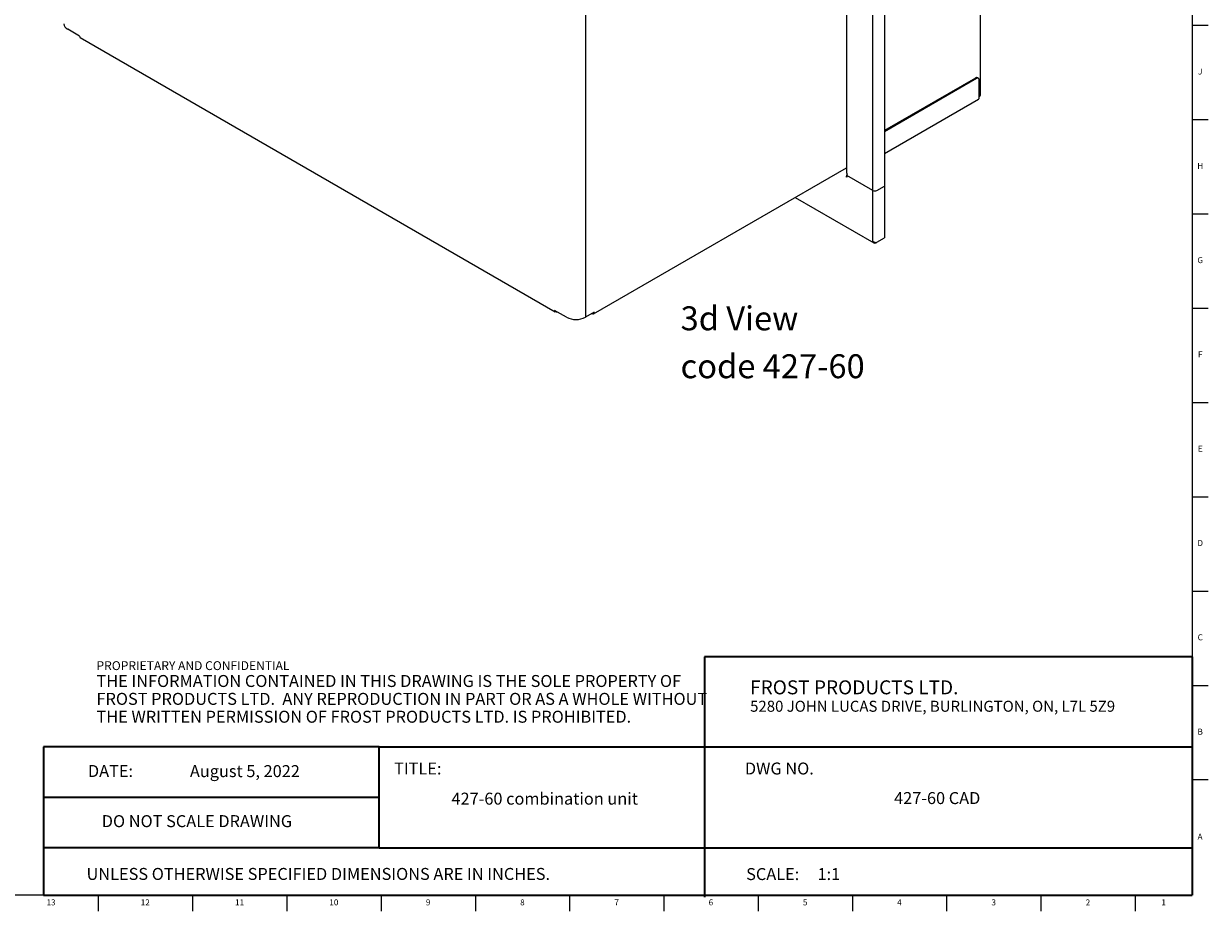
# Model space of a CAD drawing. Units: inches. Extents: x 0 to 90, y 0 to 120.
# Drawn here: x 65 to 90, y 0 to 19 of the extents above; entities that cross this region are included whole.
import ezdxf

# ---------------------------------------------------------------- set-up
doc = ezdxf.new("R2010")
doc.units = ezdxf.units.IN
doc.header["$MEASUREMENT"] = 0
doc.layers.add('NOTES', color=1, linetype='Continuous')
doc.layers.add('TITLE', color=8, linetype='Continuous')
doc.styles.add('SLDTEXTSTYLE0', font='TXT', dxfattribs={"width": 0.75})
doc.styles.add('SLDTEXTSTYLE1', font='TXT', dxfattribs={"width": 0.605})
doc.styles.add('SLDTEXTSTYLE2', font='TXT', dxfattribs={"width": 0.660714})

# ---------------------------------------------------------------- blocks, each defined once
blk = doc.blocks.new('SW_NOTE_0')
at = {"layer": 'NOTES', "color": 0, "attachment_point": 1, "style": 'SLDTEXTSTYLE1'}
for s, insert, char_height in [('FROST PRODUCTS LTD.', (0, 0.376), 0.29167), ('5280 JOHN LUCAS DRIVE, BURLINGTON, ON, L7L 5Z9', (0, -0.05), 0.22917)]:
    blk.add_mtext(s, dxfattribs=dict(at, insert=insert, char_height=char_height))
blk = doc.blocks.new('SW_NOTE_0_1')
at = {"layer": 'NOTES', "color": 0, "attachment_point": 1, "style": 'SLDTEXTSTYLE1'}
for s, insert, char_height in [('PROPRIETARY AND CONFIDENTIAL', (0, 0.238), 0.18473), ('THE INFORMATION CONTAINED IN THIS DRAWING IS THE SOLE PROPERTY OF', (0, -0.05), 0.25), ('FROST PRODUCTS LTD.  ANY REPRODUCTION IN PART OR AS A WHOLE WITHOUT', (0, -0.423), 0.25), ('THE WRITTEN PERMISSION OF FROST PRODUCTS LTD. IS PROHIBITED.', (0, -0.796), 0.25)]:
    blk.add_mtext(s, dxfattribs=dict(at, insert=insert, char_height=char_height))
blk = doc.blocks.new('SW_NOTE_0_3')
at = {"layer": 'NOTES', "color": 0, "char_height": 0.5, "attachment_point": 1, "style": 'SLDTEXTSTYLE0'}
for s, insert in [('3d View', (0, 0.645)), ('code 427-60', (0, -0.355))]:
    blk.add_mtext(s, dxfattribs=dict(at, insert=insert))

msp = doc.modelspace()

# ---------------------------------------------------------------- linework, layer by layer
at = {"color": 7, "linetype": 'Continuous', "lineweight": 25}
for p, q in [((85.078224, 17.2036261), (85.078224, 60.6844243)), ((82.2775902, 59.063895), (82.2775902, 15.5830968)), ((82.8301214, 15.2132988), (82.8301214, 58.7675857)), ((83.0696185, 58.8573742), (83.0696185, 15.303471)), ((76.8264653, 32.2894284), (76.8264653, 12.567156)), ((66.2612941, 18.4377053), (66.0138984, 18.5805237)), ((66.2612969, 18.4319554), (66.2612941, 18.4377053)), ((66.2734483, 18.4049831), (76.1953791, 12.6771743)), ((85.032484, 17.553017), (85.0113415, 17.5652223)), ((84.9713448, 17.5612617), (83.0696185, 16.4634185)), ((84.9924873, 17.5490564), (83.0696185, 16.4390079)), ((85.0490558, 17.1481295), (85.0490558, 17.5163894)), ((83.0696185, 15.9855011), (85.0368548, 17.1211625)), ((85.0490558, 17.1727034), (85.0609726, 17.1795828)), ((76.9963021, 12.6394949), (82.2775902, 15.6883177)), ((82.2850128, 15.5051181), (82.2744062, 15.4989951)), ((82.2850128, 15.492872), (82.2744062, 15.4989951)), ((82.2889672, 15.5630094), (82.2849421, 15.5606857)), ((82.2849421, 15.5606857), (82.2849421, 15.5280241)), ((82.2948416, 15.5549709), (82.2849421, 15.5606857)), ((82.8301214, 15.2132988), (82.2849421, 15.5280241)), ((82.2850128, 15.5279833), (82.2850128, 15.492872)), ((82.8303123, 15.2131885), (82.2850128, 15.5279833)), ((82.2948416, 15.5590536), (82.2948416, 15.5549709)), ((82.8303123, 14.1518488), (82.8303123, 15.2131885)), ((82.9134186, 15.2132988), (83.0696185, 15.303471)), ((82.9136095, 15.2131885), (83.0698801, 15.3034016)), ((83.0698801, 15.3034016), (83.0696185, 15.303471)), ((83.0698801, 15.3034016), (83.0698801, 14.2212691)), ((81.2059298, 15.0696613), (82.8515134, 14.1196861)), ((82.889967, 14.1174031), (82.889967, 14.1294084)), ((82.889967, 14.1174031), (82.9091194, 14.1284595)), ((82.9136095, 14.131056), (83.0698801, 14.2212691)), ((76.1830899, 12.7099745), (76.1830871, 12.7042278)), ((76.4304855, 12.567156), (76.1830899, 12.7099745)), ((76.2247821, 12.6801499), (76.2297648, 12.6830296)), ((77.0085238, 12.6722561), (76.8264653, 12.567156)), ((76.961819, 12.645294), (76.9668045, 12.6424159)), ((77.0085238, 12.6665078), (77.0085238, 12.6722561))]:
    msp.add_line(p, q, dxfattribs=at)
at = {"color": 7, "linetype": 'Continuous', "lineweight": 25, "flags": 128}
for points in [[(66.2612969, 18.4319554), (66.2644786, 18.415349), (66.2735283, 18.4049369), (66.2734483, 18.4049831)], [(76.2247821, 12.6801499), (76.2088229, 12.674597), (76.1952942, 12.6772233), (76.1862567, 12.6876284), (76.1830871, 12.7042278)]]:
    msp.add_lwpolyline(points, dxfattribs=at)
at = {"color": 7, "linetype": 'Continuous', "lineweight": 25}
for centre, radius, start, end in [((66.0720163, 18.7087947), 0.140823, 185.69479925, 245.62534171), ((84.9947784, 17.5285512), 0.0402382, 65.69288095, 125.61757748), ((85.0145699, 17.5219836), 0.0349367, 350.78596301, 129.20328524), ((85.0210379, 17.1445623), 0.0282441, 304.05635084, 7.25582955), ((85.0487471, 17.2065656), 0.0296231, 294.37465829, 354.30520075), ((82.3583378, 15.4962437), 0.0839767, 150.92696535, 178.12243714), ((82.3070671, 15.5860363), 0.0296231, 185.69479925, 245.62534171), ((82.87177, 15.2936802), 0.0905306, 242.60967224, 297.39032776), ((82.8719609, 15.29357), 0.0905306, 242.60967224, 297.39032776), ((82.89339, 14.2272987), 0.0983437, 230.1036762, 281.86464632), ((82.8739213, 14.1584936), 0.0441123, 188.66365704, 291.33045907), ((76.9830904, 12.6623821), 0.0257658, 230.79671476, 9.21403699), ((76.6284754, 12.9492751), 0.4303661, 242.60967224, 297.39032776)]:
    msp.add_arc(centre, radius, start, end, dxfattribs=at)
at = {"layer": 'TITLE', "linetype": 'Continuous', "lineweight": 18}
for p, q in [((89.5, 119.5), (89.5, 0.5)), ((89.5, 18.6614173), (89.8346457, 18.6614173)), ((89.5, 16.6929134), (89.8346457, 16.6929134)), ((89.5, 14.7244094), (89.8346457, 14.7244094)), ((89.5, 12.7559055), (89.8346457, 12.7559055)), ((89.5, 10.7874016), (89.8346457, 10.7874016)), ((89.5, 8.8188976), (89.8346457, 8.8188976)), ((89.5, 6.8503937), (89.8346457, 6.8503937)), ((89.5, 4.8818898), (89.8346457, 4.8818898)), ((89.5, 2.9133858), (89.8346457, 2.9133858)), ((89.5, 0.5), (0.5, 0.5)), ((66.6535433, 0.5), (66.6535433, 0.1653543)), ((68.6220472, 0.5), (68.6220472, 0.1653543)), ((70.5905512, 0.5), (70.5905512, 0.1653543)), ((72.5590551, 0.5), (72.5590551, 0.1653543)), ((74.5275591, 0.5), (74.5275591, 0.1653543)), ((76.496063, 0.5), (76.496063, 0.1653543)), ((78.4645669, 0.5), (78.4645669, 0.1653543)), ((80.4330709, 0.5), (80.4330709, 0.1653543)), ((82.4015748, 0.5), (82.4015748, 0.1653543)), ((84.3700787, 0.5), (84.3700787, 0.1653543)), ((86.3385827, 0.5), (86.3385827, 0.1653543)), ((88.3070866, 0.5), (88.3070866, 0.1653543))]:
    msp.add_line(p, q, dxfattribs=at)
at = {"layer": 'TITLE', "lineweight": 35}
for p, q in [((89.4999317, 5.4753604), (79.3105351, 5.4753604)), ((79.3105351, 5.4753604), (79.3105351, 0.4636772)), ((89.4999317, 5.4753604), (89.5, 0.5)), ((65.5059791, 3.5979637), (65.5059791, 0.5)), ((72.5182231, 3.5979637), (65.5059791, 3.5979637)), ((72.5182231, 3.5979637), (89.4997616, 3.5979648)), ((72.5182231, 1.4876118), (72.5182231, 3.5979637)), ((72.5182231, 2.5427877), (65.5059791, 2.5427877)), ((72.5182231, 1.4876118), (65.5059791, 1.4876118)), ((72.5182231, 1.4876118), (89.4999865, 1.4876118)), ((65.5059791, 0.5), (89.5, 0.5))]:
    msp.add_line(p, q, dxfattribs=at)

# ---------------------------------------------------------------- block references
at = {"layer": 'NOTES'}
for name, p in [('SW_NOTE_0_3', (78.8140417, 12.1490108)), ('SW_NOTE_0_1', (66.6159726, 5.1481527)), ('SW_NOTE_0', (80.2661316, 4.6105228))]:
    msp.add_blockref(name, p, dxfattribs=at)

# ---------------------------------------------------------------- texts
at = {"layer": 'NOTES', "char_height": 0.25}
for s, insert, attachment_point, style in [('DATE:', (66.4368251, 3.2193046), 1, 'SLDTEXTSTYLE1'), ('August 5, 2022', (69.7152589, 3.2165268), 2, 'SLDTEXTSTYLE0'), ('TITLE:', (72.8307373, 3.2712066), 1, 'SLDTEXTSTYLE0'), ('DWG NO.', (80.1561831, 3.2712066), 1, 'SLDTEXTSTYLE0'), ('427-60 combination unit', (75.9763364, 2.6418171), 2, 'SLDTEXTSTYLE0'), ('427-60 CAD', (84.1734214, 2.6539654), 2, 'SLDTEXTSTYLE0'), ('DO NOT SCALE DRAWING', (68.713067, 2.1722148), 2, 'SLDTEXTSTYLE1'), ('UNLESS OTHERWISE SPECIFIED DIMENSIONS ARE IN INCHES.', (66.4082978, 1.0702903), 1, 'SLDTEXTSTYLE1'), ('SCALE:     1:1', (80.1831753, 1.0675126), 1, 'SLDTEXTSTYLE2')]:
    msp.add_mtext(s, dxfattribs=dict(at, insert=insert, attachment_point=attachment_point, style=style))
at = {"layer": 'TITLE', "char_height": 0.125, "attachment_point": 2, "style": 'SLDTEXTSTYLE0'}
for s, insert in [('J', (89.6662233, 17.7585088)), ('H', (89.667019, 15.7900049)), ('G', (89.6669033, 13.8215009)), ('F', (89.6659918, 11.852997)), ('E', (89.6675688, 9.884493)), ('D', (89.6658327, 7.9159891)), ('C', (89.6660208, 5.9474852)), ('B', (89.6663969, 3.9789812)), ('A', (89.6622736, 1.7880364)), ('13', (65.666774, 0.4140206)), ('12', (67.6352779, 0.4140206)), ('11', (69.6037819, 0.4140206)), ('10', (71.5722858, 0.4140206)), ('9', (73.5420484, 0.4140206)), ('8', (75.5105523, 0.4140206)), ('7', (77.4790563, 0.4140206)), ('6', (79.4475602, 0.4140206)), ('5', (81.4160642, 0.4140206)), ('4', (83.3845681, 0.4140206)), ('3', (85.353072, 0.4140206)), ('2', (87.321576, 0.4140206)), ('1', (88.9022846, 0.4140206))]:
    msp.add_mtext(s, dxfattribs=dict(at, insert=insert))

doc.saveas('drawing.dxf')
